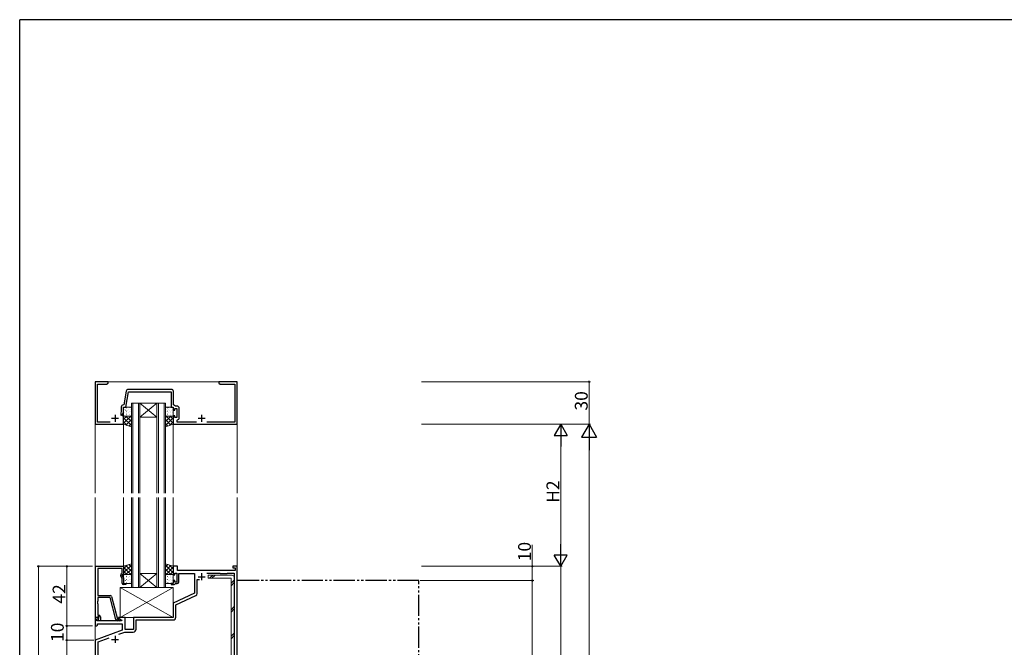
# Model space of a CAD drawing. Extents: x 0 to 1587, y 0 to 1128.
# Drawn here: x 6 to 699, y 681 to 1123 of the extents above; entities that cross this region are included whole.
import ezdxf

# ---------------------------------------------------------------- set-up
doc = ezdxf.new("R2010")
doc.units = 0
doc.linetypes.add('YDIVIDE_1', pattern=[15, 10, -1, 1, -1, 1, -1])
for name, color, linetype, lineweight in [('YKK_11', 7, 'CONTINUOUS', 30), ('YKK_12', 2, 'CONTINUOUS', 13), ('YKK_13', 4, 'CONTINUOUS', 13), ('YKK_D', 6, 'CONTINUOUS', 13)]:
    doc.layers.add(name, color=color, linetype=linetype, lineweight=lineweight)
doc.layers.add('YKK_ZWAK', color=7, linetype='CONTINUOUS')
doc.styles.get("Standard").update_dxf_attribs({"font": 'ROMANS.SHX', "bigfont": 'EXTFONT.SHX'})

# ---------------------------------------------------------------- blocks, each defined once
blk = doc.blocks.new('A201')
at = {"layer": 'YKK_ZWAK', "color": 254, "linetype": 'Continuous'}
for p in [(571.000014, 409.99951), (21.000001, 34.999501)]:
    blk.add_line(p, (21.000001, 409.99951), dxfattribs=at)

msp = doc.modelspace()

# ---------------------------------------------------------------- linework, layer by layer
at = {"layer": 'YKK_11', "color": 0, "linetype": 'ByBlock', "lineweight": -2, "ltscale": 0.5}
for p, q in [((67.83, 867.8), (58.83, 867.8)), ((58.83, 867.8), (58.83, 837.8)), ((67.83, 866.8), (67.83, 867.8)), ((150.87, 867.8), (145.83, 867.8)), ((145.83, 867.8), (145.83, 866.8)), ((151.05, 867.68), (150.87, 867.8)), ((151.6, 867.68), (151.05, 867.68)), ((151.78, 867.8), (151.6, 867.68)), ((151.87, 867.8), (151.78, 867.8)), ((152.05, 867.68), (151.87, 867.8)), ((152.6, 867.68), (152.05, 867.68)), ((152.78, 867.8), (152.6, 867.68)), ((158.83, 867.8), (152.78, 867.8)), ((158.83, 837.8), (158.83, 867.8)), ((60.46, 839.43), (60.46, 866.17)), ((60.46, 866.17), (66.73, 866.17)), ((66.73, 866.17), (67.83, 866.8)), ((80.68, 861.19), (78.96, 851.43)), ((80.33, 849.8), (82.27, 860.8)), ((112.46, 862.43), (82.16, 862.43)), ((82.27, 860.8), (112.33, 860.8)), ((112.33, 860.8), (112.33, 849.8)), ((113.96, 851.6), (113.96, 860.93)), ((145.83, 866.8), (146.92, 866.17)), ((146.92, 866.17), (157.2, 866.17)), ((157.2, 866.17), (157.2, 839.43)), ((77.2, 846.81), (76.83, 846.01)), ((77.2, 849.93), (77.2, 846.81)), ((78.96, 851.43), (78.7, 851.43)), ((78.83, 846.44), (78.83, 849.8)), ((78.83, 849.8), (80.33, 849.8)), ((112.33, 849.8), (113.83, 849.8)), ((113.83, 849.8), (113.83, 847.8)), ((113.83, 847.8), (114.83, 847.8)), ((115.34, 850.63), (113.96, 851.6)), ((114.83, 847.8), (114.83, 849)), ((114.83, 849), (116.43, 849)), ((116.56, 850.63), (115.34, 850.63)), ((116.43, 849), (116.43, 842.6)), ((118.06, 842.47), (118.06, 849.13)), ((76.83, 846.01), (76.83, 844.1)), ((77.83, 844.3), (78.83, 846.44)), ((77.83, 843.8), (77.83, 844.3)), ((78.83, 843.8), (77.83, 843.8)), ((78.83, 837.8), (78.83, 843.8)), ((114.83, 843.8), (113.83, 843.8)), ((113.83, 843.8), (113.83, 837.8)), ((114.83, 842.6), (114.83, 843.8)), ((116.43, 842.6), (114.83, 842.6)), ((116.53, 840.69), (116.78, 840.99)), ((116.53, 839.43), (116.53, 840.69)), ((58.83, 837.8), (78.83, 837.8)), ((69.29, 839.43), (60.46, 839.43)), ((113.83, 837.8), (158.83, 837.8)), ((130.29, 839.43), (116.53, 839.43)), ((157.2, 839.43), (137.36, 839.43)), ((59.03, 701.8), (59.03, 737.8)), ((59.03, 737.8), (78.83, 737.8)), ((77.83, 736.17), (60.66, 736.17)), ((60.66, 736.17), (60.66, 717.3)), ((77.83, 732.8), (77.83, 736.17)), ((78.83, 737.8), (78.83, 731.8)), ((116.83, 737.8), (113.83, 737.8)), ((113.83, 737.8), (113.83, 731.8)), ((116.83, 734.8), (116.83, 737.8)), ((158.83, 737.8), (155.83, 737.8)), ((155.83, 737.8), (155.83, 736.8)), ((155.83, 736.8), (157.33, 736.8)), ((157.33, 736.8), (157.33, 734.8)), ((158.83, 527.8), (158.83, 737.8)), ((77.83, 728.93), (76.79, 731.15)), ((77.2, 732.44), (77.83, 732.8)), ((78.83, 731.8), (77.83, 731.8)), ((77.83, 731.8), (77.83, 731.3)), ((77.83, 731.3), (78.83, 729.16)), ((77.83, 726), (77.83, 728.93)), ((78.83, 729.16), (78.83, 725.8)), ((113.83, 731.8), (114.83, 731.8)), ((114.83, 731.8), (114.83, 733)), ((114.83, 733), (116.43, 733)), ((116.43, 733), (116.43, 726.6)), ((157.33, 734.8), (116.83, 734.8)), ((117.63, 726.6), (117.63, 732.8)), ((117.63, 732.8), (128.83, 732.8)), ((128.83, 732.8), (128.83, 718.79)), ((137.45, 733), (146.63, 733)), ((137.45, 733), (146.63, 733)), ((146.63, 733), (146.83, 732.8)), ((146.83, 732.8), (151.83, 732.8)), ((151.83, 732.8), (152.03, 733)), ((152.03, 733), (156.83, 733)), ((156.83, 733), (156.83, 632)), ((78.83, 725.8), (80.33, 725.8)), ((80.33, 725), (78.83, 725)), ((80.33, 725.8), (80.33, 725)), ((113.83, 725.8), (112.33, 725.8)), ((112.33, 725.8), (112.33, 725)), ((112.33, 725), (114.53, 725)), ((114.83, 727.8), (113.83, 727.8)), ((113.83, 727.8), (113.83, 725.8)), ((114.53, 725), (114.83, 725.3)), ((114.83, 726.6), (114.83, 727.8)), ((116.43, 726.6), (114.83, 726.6)), ((114.83, 725.3), (115.13, 725.6)), ((115.13, 725.6), (116.63, 725.6)), ((130.63, 718.6), (130.63, 728.4)), ((130.63, 728.4), (132.28, 728.4)), ((60.66, 717.3), (69.36, 717.3)), ((69.26, 715.9), (60.66, 715.9)), ((60.66, 715.9), (60.66, 713.26)), ((73.45, 700.24), (69.26, 715.9)), ((70.32, 716.56), (74.63, 700.5)), ((128.83, 718.79), (113.83, 711.8)), ((115.63, 710.65), (129.76, 717.24)), ((60.66, 713.26), (60.54, 713.07)), ((60.54, 713.07), (60.54, 712.53)), ((60.54, 712.53), (60.66, 712.34)), ((60.66, 712.26), (60.54, 712.07)), ((60.54, 712.07), (60.54, 711.53)), ((60.54, 711.53), (60.66, 711.34)), ((60.66, 712.34), (60.66, 712.26)), ((60.66, 711.34), (60.66, 703.3)), ((113.83, 711.8), (113.83, 701.8)), ((115.63, 702), (115.63, 710.65)), ((61.3, 701.8), (58.83, 701.8)), ((58.83, 701.8), (58.83, 695.8)), ((60.36, 701.8), (59.03, 701.8)), ((60.03, 699.3), (60.03, 700.8)), ((60.03, 700.8), (60.85, 700.8)), ((60.66, 702.1), (60.36, 701.8)), ((60.66, 703.3), (61.43, 703.3)), ((60.86, 702.3), (60.66, 702.1)), ((60.85, 700.8), (61.46, 701.41)), ((60.85, 700.8), (61.43, 701.37)), ((61.6, 699.5), (60.85, 700.8)), ((61.43, 702.3), (60.86, 702.3)), ((61.46, 701.41), (61.3, 701.8)), ((61.43, 701.37), (61.43, 702.3)), ((62.43, 702.3), (62.43, 699.5)), ((79.83, 701.8), (75.33, 701.8)), ((75.33, 701.8), (75.33, 701)), ((75.33, 701), (77.49, 699.75)), ((79.83, 693.3), (79.83, 701.8)), ((113.83, 701.8), (85.83, 701.8)), ((85.83, 701.8), (85.83, 693.3)), ((58.83, 695.8), (59.83, 695.8)), ((59.83, 695.8), (60.33, 696.3)), ((77.37, 699.3), (60.03, 699.3)), ((60.33, 696.3), (60.33, 697.3)), ((60.33, 697.3), (77.83, 697.3)), ((62.43, 699.5), (61.6, 699.5)), ((76.03, 699.5), (74.42, 699.5)), ((74.63, 700.5), (75.46, 700.5)), ((75.46, 700.5), (75.65, 700.57)), ((77.49, 699.75), (77.37, 699.3)), ((77.83, 697.3), (77.83, 692.72)), ((87.63, 693.5), (87.63, 700)), ((87.63, 700), (113.63, 700)), ((77.83, 692.72), (58.83, 685.8)), ((60.83, 684.61), (68.57, 687.43)), ((75.36, 689.9), (79.75, 691.5)), ((79.75, 691.5), (85.63, 691.5)), ((85.83, 693.3), (79.83, 693.3)), ((58.83, 685.8), (58.83, 527.8)), ((60.83, 632), (60.83, 684.61))]:
    msp.add_line(p, q, dxfattribs=at)
at = {"layer": 'YKK_11', "color": 2, "ltscale": 0.5}
for p, q in [((70.33, 842.1), (75.33, 842.1)), ((72.83, 844.6), (72.83, 839.6)), ((131.33, 842.1), (136.33, 842.1)), ((133.83, 844.6), (133.83, 839.6)), ((131.33, 730.5), (136.33, 730.5)), ((133.83, 733), (133.83, 728)), ((72.83, 688.8), (72.83, 683.8)), ((70.33, 686.3), (75.33, 686.3))]:
    msp.add_line(p, q, dxfattribs=at)
at = {"layer": 'YKK_11', "linetype": 'YDIVIDE_1', "ltscale": 1.5}
for p, q in [((286.83, 727.8), (158.83, 727.8)), ((286.83, 477.8), (286.83, 727.8))]:
    msp.add_line(p, q, dxfattribs=at)
at = {"layer": 'YKK_11', "color": 0, "linetype": 'ByBlock', "lineweight": -2, "ltscale": 0.5}
for centre, radius, start, end in [((82.16, 860.93), 1.5, 90.00001, 169.99999), ((112.46, 860.93), 1.5, 0.00001, 89.99999), ((78.7, 849.93), 1.5, 90.00001, 179.99999), ((116.56, 849.13), 1.5, 0.00001, 89.99999), ((116.56, 842.47), 1.5, 278.62693, 360), ((77.7, 731.57), 1, 120.00002, 205.00003), ((78.83, 726), 1, 180.00001, 269.99999), ((116.63, 726.6), 1, 270.00001, 359.99999), ((69.36, 716.3), 1, 14.99997, 89.99998), ((129.13, 718.6), 1.5, 294.99999, 359.99999), ((61.43, 702.3), 1, 0.00001, 89.99999), ((113.63, 702), 2, 270.00001, 359.99999), ((74.42, 700.5), 1, 195, 270.00001), ((76.03, 700.1), 0.6, 270.00003, 128.94244), ((85.63, 693.5), 2, 270.00001, 359.99999)]:
    msp.add_arc(centre, radius, start, end, dxfattribs=at)
at = {"layer": 'YKK_12', "ltscale": 1.5}
for p, q in [((158.83, 867.8), (58.83, 867.8)), ((58.83, 867.8), (58.83, 789.3)), ((158.83, 867.8), (158.83, 789.3)), ((84.33, 852.8), (84.33, 789.3)), ((85.33, 852.8), (85.33, 789.3)), ((89.33, 852.8), (89.33, 789.3)), ((90.33, 852.8), (90.33, 789.3)), ((102.33, 852.8), (102.33, 789.3)), ((103.33, 852.8), (103.33, 789.3)), ((107.33, 852.8), (107.33, 789.3)), ((108.33, 852.8), (108.33, 789.3)), ((78.83, 837.8), (78.83, 789.3)), ((113.83, 837.8), (113.83, 789.3)), ((58.83, 786.3), (58.83, 354.3)), ((78.83, 737.6), (78.83, 786.3)), ((84.33, 722.8), (84.33, 786.3)), ((85.33, 722.8), (85.33, 786.3)), ((89.33, 722.8), (89.33, 786.3)), ((90.33, 722.8), (90.33, 786.3)), ((102.33, 722.8), (102.33, 786.3)), ((103.33, 722.8), (103.33, 786.3)), ((107.33, 722.8), (107.33, 786.3)), ((108.33, 722.8), (108.33, 786.3)), ((113.83, 737.6), (113.83, 786.3)), ((158.83, 737.5), (158.83, 786.3))]:
    msp.add_line(p, q, dxfattribs=at)
at = {"layer": 'YKK_12', "linetype": 'Continuous', "ltscale": 1.5}
for p, q in [((84.33, 852.8), (90.33, 852.8)), ((90.33, 852.8), (102.33, 852.8)), ((90.33, 852.8), (102.33, 842.8)), ((102.33, 852.8), (90.33, 842.8)), ((102.33, 852.8), (108.33, 852.8)), ((90.33, 842.8), (102.33, 842.8)), ((90.33, 732.8), (102.33, 732.8)), ((90.33, 722.8), (102.33, 732.8)), ((102.33, 722.8), (90.33, 732.8)), ((90.33, 722.8), (84.33, 722.8)), ((90.33, 722.8), (102.33, 722.8)), ((108.33, 722.8), (102.33, 722.8))]:
    msp.add_line(p, q, dxfattribs=at)
at = {"layer": 'YKK_13', "ltscale": 1.5}
for p, q in [((78.83, 844.08), (78.83, 849.3)), ((79.25, 848.52), (79.25, 848.51)), ((79.33, 849.8), (83.83, 849.8)), ((79.65, 848.14), (79.69, 848.14)), ((80.24, 847.73), (80.31, 847.69)), ((80.72, 849.35), (80.76, 849.35)), ((80.72, 847.11), (80.76, 847.11)), ((81.59, 847.69), (81.59, 847.68)), ((81.93, 848.14), (81.97, 848.14)), ((82.07, 849.65), (82.08, 849.64)), ((83, 849.35), (83.04, 849.35)), ((83, 847.11), (83.04, 847.11)), ((83.68, 846.95), (83.69, 846.94)), ((83.85, 848.28), (83.91, 848.24)), ((84.13, 848.92), (84.14, 848.91)), ((84.21, 848.14), (84.25, 848.14)), ((84.33, 849.3), (84.33, 844.08)), ((108.33, 849.3), (108.33, 844.08)), ((108.44, 848.14), (108.4, 848.14)), ((108.52, 848.92), (108.52, 848.91)), ((108.81, 848.28), (108.74, 848.24)), ((113.33, 849.8), (108.83, 849.8)), ((108.97, 846.95), (108.96, 846.94)), ((109.65, 849.35), (109.61, 849.35)), ((109.65, 847.11), (109.61, 847.11)), ((110.58, 849.65), (110.57, 849.64)), ((110.72, 848.14), (110.68, 848.14)), ((111.06, 847.69), (111.06, 847.68)), ((111.93, 849.35), (111.89, 849.35)), ((111.93, 847.11), (111.89, 847.11)), ((112.41, 847.73), (112.35, 847.69)), ((113, 848.14), (112.96, 848.14)), ((113.4, 848.52), (113.4, 848.51)), ((113.83, 844.08), (113.83, 849.3)), ((83.9, 843.58), (78.83, 838.51)), ((81.07, 843.58), (78.83, 841.34)), ((78.83, 837.8), (78.83, 843.58)), ((78.83, 843.58), (84.33, 843.58)), ((78.83, 842.4), (84.33, 836.9)), ((78.83, 839.57), (81.41, 836.99)), ((78.89, 845.68), (78.95, 845.64)), ((83.83, 843.58), (79.33, 843.58)), ((79.65, 845.9), (79.69, 845.9)), ((79.65, 843.65), (79.69, 843.65)), ((80.41, 843.84), (80.41, 843.84)), ((84.33, 841.18), (80.44, 837.29)), ((80.47, 843.58), (84.33, 839.72)), ((80.72, 844.87), (80.76, 844.87)), ((80.86, 845.82), (80.86, 845.81)), ((80.91, 844.35), (80.97, 844.31)), ((81.93, 845.9), (81.97, 845.9)), ((81.93, 843.65), (81.97, 843.65)), ((83, 844.87), (83.04, 844.87)), ((83.2, 844.99), (83.2, 844.98)), ((83.29, 843.58), (84.33, 842.55)), ((84.21, 845.9), (84.25, 845.9)), ((84.33, 843.58), (84.33, 836.07)), ((112.19, 843.58), (108.33, 839.72)), ((109.36, 843.58), (108.33, 842.55)), ((113.83, 843.58), (108.33, 843.58)), ((108.33, 843.58), (108.33, 836.07)), ((113.83, 842.4), (108.33, 836.9)), ((108.33, 841.18), (112.21, 837.29)), ((108.44, 845.9), (108.4, 845.9)), ((108.75, 843.58), (113.83, 838.51)), ((108.83, 843.58), (113.33, 843.58)), ((109.46, 844.99), (109.45, 844.98)), ((109.65, 844.87), (109.61, 844.87)), ((110.72, 845.9), (110.68, 845.9)), ((110.72, 843.65), (110.68, 843.65)), ((113.83, 839.57), (111.25, 836.99)), ((111.58, 843.58), (113.83, 841.34)), ((111.75, 844.35), (111.68, 844.31)), ((111.8, 845.82), (111.79, 845.81)), ((111.93, 844.87), (111.89, 844.87)), ((112.25, 843.84), (112.24, 843.84)), ((113, 845.9), (112.96, 845.9)), ((113, 843.65), (112.96, 843.65)), ((113.76, 845.68), (113.7, 845.64)), ((113.83, 837.8), (113.83, 843.58)), ((84.33, 836.07), (78.83, 837.8)), ((84.33, 838.35), (82.59, 836.61)), ((108.33, 838.35), (110.06, 836.61)), ((108.33, 836.07), (113.83, 837.8)), ((84.33, 739.53), (78.83, 737.8)), ((78.83, 733.2), (84.33, 738.7)), ((78.83, 736.03), (81.41, 738.61)), ((78.83, 737.8), (78.83, 732.02)), ((83.9, 732.02), (78.83, 737.09)), ((84.33, 734.42), (80.44, 738.31)), ((80.47, 732.02), (84.33, 735.88)), ((84.33, 737.25), (82.59, 738.99)), ((84.33, 732.02), (84.33, 739.53)), ((108.33, 732.02), (108.33, 739.53)), ((108.33, 739.53), (113.83, 737.8)), ((108.33, 737.25), (110.06, 738.99)), ((113.83, 733.2), (108.33, 738.7)), ((108.33, 734.42), (112.21, 738.31)), ((112.19, 732.02), (108.33, 735.88)), ((108.75, 732.02), (113.83, 737.09)), ((113.83, 736.03), (111.25, 738.61)), ((113.83, 737.8), (113.83, 732.02)), ((81.07, 732.02), (78.83, 734.26)), ((78.83, 732.02), (84.33, 732.02)), ((78.83, 731.52), (78.83, 726.3)), ((78.89, 729.92), (78.95, 729.96)), ((83.83, 732.02), (79.33, 732.02)), ((79.65, 731.95), (79.69, 731.95)), ((79.65, 729.7), (79.69, 729.7)), ((80.41, 731.76), (80.41, 731.76)), ((80.72, 730.73), (80.76, 730.73)), ((80.86, 729.78), (80.86, 729.79)), ((80.91, 731.25), (80.97, 731.29)), ((81.93, 731.95), (81.97, 731.95)), ((81.93, 729.7), (81.97, 729.7)), ((83, 730.73), (83.04, 730.73)), ((83.2, 730.61), (83.2, 730.62)), ((83.29, 732.02), (84.33, 733.05)), ((83.68, 728.65), (83.69, 728.66)), ((84.21, 729.7), (84.25, 729.7)), ((84.33, 726.3), (84.33, 731.52)), ((109.36, 732.02), (108.33, 733.05)), ((113.83, 732.02), (108.33, 732.02)), ((108.33, 726.3), (108.33, 731.52)), ((108.44, 729.7), (108.4, 729.7)), ((108.83, 732.02), (113.33, 732.02)), ((108.97, 728.65), (108.96, 728.66)), ((109.46, 730.61), (109.45, 730.62)), ((109.65, 730.73), (109.61, 730.73)), ((110.72, 731.95), (110.68, 731.95)), ((110.72, 729.7), (110.68, 729.7)), ((111.58, 732.02), (113.83, 734.26)), ((111.75, 731.25), (111.68, 731.29)), ((111.8, 729.78), (111.79, 729.79)), ((111.93, 730.73), (111.89, 730.73)), ((112.25, 731.76), (112.24, 731.76)), ((113, 731.95), (112.96, 731.95)), ((113, 729.7), (112.96, 729.7)), ((113.76, 729.92), (113.7, 729.96)), ((113.83, 731.52), (113.83, 726.3)), ((154.53, 731.67), (138.53, 731.67)), ((138.53, 731.67), (138.53, 729.37)), ((138.53, 729.37), (154.53, 729.37)), ((139.38, 729.37), (141.68, 731.67)), ((141.08, 729.37), (143.38, 731.67)), ((154.53, 729.37), (154.53, 635.4)), ((156.83, 635.4), (156.83, 729.37)), ((113.83, 722.8), (76.33, 722.8)), ((76.33, 722.8), (76.33, 701.8)), ((113.83, 722.8), (76.33, 701.8)), ((76.33, 722.8), (113.83, 701.8)), ((79.25, 727.08), (79.25, 727.09)), ((79.33, 725.8), (83.83, 725.8)), ((79.65, 727.46), (79.69, 727.46)), ((80.24, 727.87), (80.31, 727.91)), ((80.72, 728.49), (80.76, 728.49)), ((80.72, 726.25), (80.76, 726.25)), ((81.59, 727.91), (81.59, 727.92)), ((81.93, 727.46), (81.97, 727.46)), ((82.07, 725.95), (82.08, 725.96)), ((83, 728.49), (83.04, 728.49)), ((83, 726.25), (83.04, 726.25)), ((83.85, 727.32), (83.91, 727.36)), ((84.13, 726.68), (84.14, 726.69)), ((84.21, 727.46), (84.25, 727.46)), ((108.44, 727.46), (108.4, 727.46)), ((108.52, 726.68), (108.52, 726.69)), ((108.81, 727.32), (108.74, 727.36)), ((113.33, 725.8), (108.83, 725.8)), ((109.65, 728.49), (109.61, 728.49)), ((109.65, 726.25), (109.61, 726.25)), ((110.58, 725.95), (110.57, 725.96)), ((110.72, 727.46), (110.68, 727.46)), ((111.06, 727.91), (111.06, 727.92)), ((111.93, 728.49), (111.89, 728.49)), ((111.93, 726.25), (111.89, 726.25)), ((112.41, 727.87), (112.35, 727.91)), ((113, 727.46), (112.96, 727.46)), ((113.4, 727.08), (113.4, 727.09)), ((113.83, 701.8), (113.83, 722.8)), ((154.53, 725.85), (156.83, 728.15)), ((154.53, 724.15), (156.83, 726.45)), ((154.53, 707.18), (156.83, 709.48)), ((154.53, 705.49), (156.83, 707.79)), ((76.33, 701.8), (113.83, 701.8)), ((154.53, 688.52), (156.83, 690.82)), ((154.53, 686.82), (156.83, 689.12))]:
    msp.add_line(p, q, dxfattribs=at)
for centre, radius, start, end in [((79.33, 849.3), 0.5, 90, 180), ((83.83, 849.3), 0.5, 0, 90), ((108.83, 849.3), 0.5, 90, 180), ((113.33, 849.3), 0.5, 0, 90), ((79.33, 844.08), 0.5, 180, 270), ((83.83, 844.08), 0.5, 270, 0), ((108.83, 844.08), 0.5, 180, 270), ((113.33, 844.08), 0.5, 270, 0), ((79.33, 731.52), 0.5, 90, 180), ((83.83, 731.52), 0.5, 0, 90), ((108.83, 731.52), 0.5, 90, 180), ((113.33, 731.52), 0.5, 0, 90), ((154.53, 729.37), 2.3, 360, 90), ((79.33, 726.3), 0.5, 180, 270), ((83.83, 726.3), 0.5, 270, 0), ((108.83, 726.3), 0.5, 180, 270), ((113.33, 726.3), 0.5, 270, 0)]:
    msp.add_arc(centre, radius, start, end, dxfattribs=at)
at = {"layer": 'YKK_D', "ltscale": 1.5}
for p, q in [((288.83, 867.8), (407.83, 867.8)), ((406.83, 837.8), (406.83, 867.8)), ((288.83, 837.8), (407.83, 837.8)), ((288.83, 837.8), (387.83, 837.8)), ((288.83, 837.8), (407.83, 837.8)), ((386.83, 746.8), (386.83, 828.8)), ((406.83, 178.3), (406.83, 827.3)), ((366.83, 737.8), (366.83, 752.91)), ((56.83, 737.8), (17.83, 737.8)), ((18.83, 737.8), (18.83, 477.8)), ((56.83, 737.8), (37.83, 737.8)), ((38.83, 737.8), (38.83, 695.8)), ((288.83, 737.8), (387.83, 737.8)), ((288.83, 737.8), (387.83, 737.8)), ((288.83, 737.8), (367.83, 737.8)), ((366.83, 727.8), (366.83, 737.8)), ((386.83, 477.8), (386.83, 737.8)), ((287.83, 727.8), (367.83, 727.8)), ((287.83, 727.8), (367.83, 727.8)), ((366.83, 477.8), (366.83, 727.8)), ((56.83, 695.8), (37.83, 695.8)), ((56.83, 695.8), (37.83, 695.8)), ((38.83, 695.8), (38.83, 685.8)), ((56.83, 685.8), (37.83, 685.8)), ((57.83, 685.8), (37.83, 685.8)), ((38.83, 527.8), (38.83, 685.8))]:
    msp.add_line(p, q, dxfattribs=at)
at = {"layer": 'YKK_D', "lineweight": -2}
for p, q in [((386.83, 837.8), (382.33, 830.01)), ((386.83, 837.8), (391.33, 830.01)), ((386.83, 837.8), (386.83, 822.21)), ((406.83, 837.8), (401.58, 828.71)), ((406.83, 837.8), (412.08, 828.71)), ((406.83, 837.8), (406.83, 819.61)), ((382.33, 830.01), (391.33, 830.01)), ((401.58, 828.71), (412.08, 828.71)), ((386.83, 737.8), (386.83, 753.39)), ((386.83, 737.8), (382.33, 745.59)), ((391.33, 745.59), (382.33, 745.59)), ((386.83, 737.8), (391.33, 745.59))]:
    msp.add_line(p, q, dxfattribs=at)
at = {"layer": 'YKK_D', "linetype": 'ByBlock', "const_width": 1.27}
for points in [[(406.83, 867.64, 1), (406.83, 867.96, 1)], [(18.83, 737.64, 1), (18.83, 737.96, 1)], [(38.83, 737.64, 1), (38.83, 737.96, 1)], [(366.83, 737.64, 1), (366.83, 737.96, 1)], [(366.83, 727.96, 1), (366.83, 727.64, 1)], [(366.83, 727.64, 1), (366.83, 727.96, 1)], [(38.83, 695.96, 1), (38.83, 695.64, 1)], [(38.83, 695.64, 1), (38.83, 695.96, 1)], [(38.83, 685.96, 1), (38.83, 685.64, 1)], [(38.83, 685.64, 1), (38.83, 685.96, 1)]]:
    msp.add_lwpolyline(points, format="xyb", close=True, dxfattribs=at)

# ---------------------------------------------------------------- block references
at = {"layer": 'YKK_ZWAK', "xscale": 2.8, "yscale": 2.8, "zscale": 2.8}
msp.add_blockref('A201', (-53.2, -25.2), dxfattribs=at)

# ---------------------------------------------------------------- texts
at = {"layer": 'YKK_D'}
for s, p in [('30', (405.83, 847.52)), ('H2', (385.83, 782.52)), ('10', (365.83, 741.35)), ('42', (37.83, 711.52)), ('10', (36.65, 684.51))]:
    msp.add_text(s, height=9, rotation=90, dxfattribs=at).set_placement(p)

doc.saveas('drawing.dxf')
